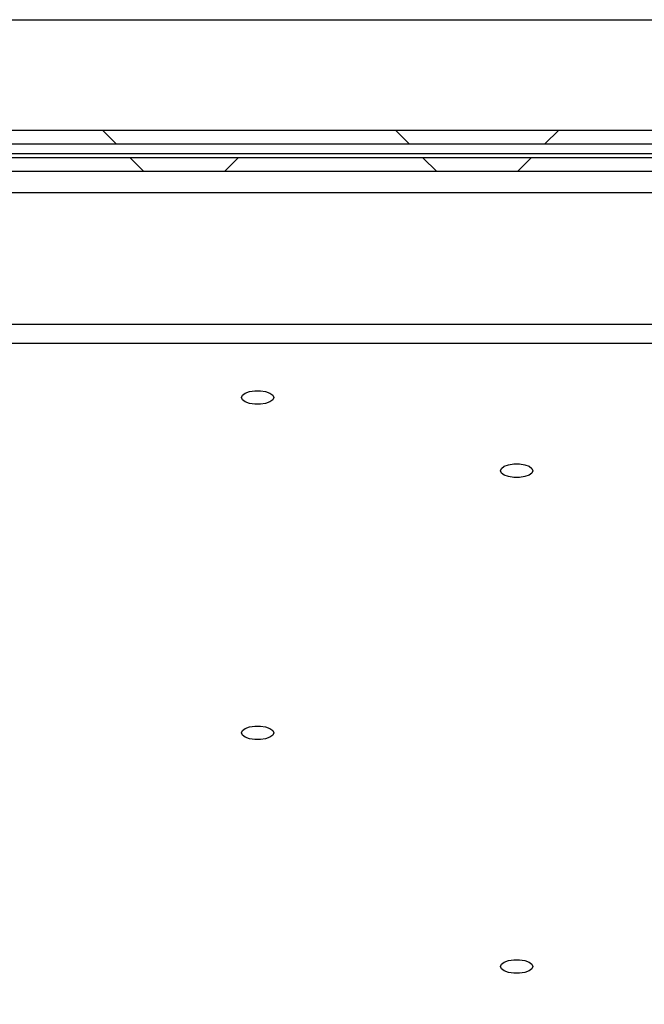
# Model space of a CAD drawing. Units: inches. Extents: x 0.1 to 16.9, y 0 to 10.9.
# Drawn here: x 7.8 to 8.1, y 9 to 9.6 of the extents above; entities that cross this region are included whole.
import ezdxf

# ---------------------------------------------------------------- set-up
doc = ezdxf.new("R2010")
doc.units = ezdxf.units.IN
doc.header["$MEASUREMENT"] = 0

msp = doc.modelspace()

# ---------------------------------------------------------------- hatches: boundary and pattern name
at = {"linetype": 'Continuous', "lineweight": 18}
h = msp.add_hatch(dxfattribs=at)
h.set_pattern_fill('ANSI38', angle=90, style=0)
edge = h.paths.add_edge_path(flags=0)
edge.add_arc((7.0422385, 9.4986613), 0.0083333, 90, 180)
edge.add_line((7.0339052, 9.4986613), (7.0339052, 9.4962447))
edge.add_line((7.0339052, 9.4962447), (7.0339052, 7.404578))
edge.add_line((7.0339052, 7.404578), (7.0339052, 7.4021613))
edge.add_arc((7.0422385, 7.4021613), 0.0083333, 180, 270)
edge.add_line((7.0422385, 7.393828), (7.0446552, 7.393828))
edge.add_line((7.0446552, 7.393828), (10.0714826, 7.393828))
edge.add_line((10.0714826, 7.393828), (10.0720719, 7.393828))
edge.add_arc((10.0720719, 7.4021613), 0.0083333, 270, 360)
edge.add_line((10.0804052, 7.4021613), (10.0804052, 7.4027506))
edge.add_line((10.0804052, 7.4027506), (10.0804052, 9.4980721))
edge.add_line((10.0804052, 9.4980721), (10.0804052, 9.4986613))
edge.add_arc((10.0720719, 9.4986613), 0.0083333, 0, 90)
edge.add_line((10.0720719, 9.5069947), (10.0714826, 9.5069947))
edge.add_line((10.0714826, 9.5069947), (9.7394168, 9.5069947))
edge.add_line((9.7394168, 9.5069947), (9.7394168, 9.4986613))
edge.add_line((9.7394168, 9.4986613), (10.0714826, 9.4986613))
edge.add_line((10.0714826, 9.4986613), (10.0720719, 9.4986613))
edge.add_line((10.0720719, 9.4986613), (10.0720719, 9.4980721))
edge.add_line((10.0720719, 9.4980721), (10.0720719, 7.4027506))
edge.add_line((10.0720719, 7.4027506), (10.0720719, 7.4021613))
edge.add_line((10.0720719, 7.4021613), (10.0714826, 7.4021613))
edge.add_line((10.0714826, 7.4021613), (7.0446552, 7.4021613))
edge.add_line((7.0446552, 7.4021613), (7.0422385, 7.4021613))
edge.add_line((7.0422385, 7.4021613), (7.0422385, 7.404578))
edge.add_line((7.0422385, 7.404578), (7.0422385, 9.4962447))
edge.add_line((7.0422385, 9.4962447), (7.0422385, 9.4986613))
edge.add_line((7.0422385, 9.4986613), (7.0446552, 9.4986613))
edge.add_line((7.0446552, 9.4986613), (7.3748936, 9.4986613))
edge.add_line((7.3748936, 9.4986613), (7.3748936, 9.5069947))
edge.add_line((7.3748936, 9.5069947), (7.0446552, 9.5069947))
edge.add_line((7.0446552, 9.5069947), (7.0422385, 9.5069947))
h = msp.add_hatch(dxfattribs=at)
h.set_pattern_fill('ANSI38', angle=90, style=0)
h.paths.add_polyline_path([(7.4060834, 9.4986613), (9.708227, 9.4986613), (9.708227, 9.5069947), (7.4060834, 9.5069947)], flags=0)
h = msp.add_hatch(dxfattribs=at)
h.set_pattern_fill('ANSI38', style=0)
h.paths.add_polyline_path([(7.4112993, 9.4819947), (9.7030111, 9.4819947), (9.7030111, 9.490328), (7.4112993, 9.490328)], flags=0)

# ---------------------------------------------------------------- linework, layer by layer
at = {"color": 7, "linetype": 'Continuous', "lineweight": 25}
for p, q in [((7.0699885, 9.5736613), (10.0443219, 9.5736613)), ((7.4060834, 9.5069947), (9.708227, 9.5069947)), ((7.4060834, 9.4986613), (9.708227, 9.4986613)), ((9.7030111, 9.490328), (7.4112993, 9.490328)), ((9.7030111, 9.4819947), (7.4112993, 9.4819947)), ((7.3590302, 9.3897843), (8.4423635, 9.3897843)), ((8.4423635, 9.3781533), (7.3590302, 9.3781533))]:
    msp.add_line(p, q, dxfattribs=at)
at = {"color": 8, "linetype": 'Continuous', "lineweight": 25}
for p, q in [((9.710045, 9.4927447), (7.4049485, 9.4927447)), ((8.4423635, 9.4691613), (7.4043747, 9.4691613))]:
    msp.add_line(p, q, dxfattribs=at)
at = {"color": 7, "linetype": 'Continuous', "lineweight": 25, "flags": 128}
for points in [[(7.9012272, 9.3455222), (7.9018162, 9.3469338), (7.903512, 9.3481751), (7.9061102, 9.3490965), (7.9092972, 9.3495867), (7.9126889, 9.3495867), (7.915876, 9.3490965), (7.9184741, 9.3481751), (7.9201699, 9.3469338), (7.9207589, 9.3455222), (7.9201699, 9.3441106), (7.9184741, 9.3428692), (7.915876, 9.3419479), (7.9126889, 9.3414577), (7.9092972, 9.3414577), (7.9061102, 9.3419479), (7.903512, 9.3428692), (7.9018162, 9.3441106), (7.9012272, 9.3455222)], [(8.0575977, 9.301324), (8.0581867, 9.3027355), (8.0598825, 9.3039769), (8.0624806, 9.3048982), (8.0656677, 9.3053885), (8.0690594, 9.3053885), (8.0722464, 9.3048982), (8.0748446, 9.3039769), (8.0765404, 9.3027355), (8.0771294, 9.301324), (8.0765404, 9.2999124), (8.0748446, 9.298671), (8.0722464, 9.2977497), (8.0690594, 9.2972594), (8.0656677, 9.2972594), (8.0624806, 9.2977497), (8.0598825, 9.298671), (8.0581867, 9.2999124), (8.0575977, 9.301324)], [(7.9012272, 9.1430176), (7.9018162, 9.1444292), (7.903512, 9.1456705), (7.9061102, 9.1465919), (7.9092972, 9.1470821), (7.9126889, 9.1470821), (7.915876, 9.1465919), (7.9184741, 9.1456705), (7.9201699, 9.1444292), (7.9207589, 9.1430176), (7.9201699, 9.141606), (7.9184741, 9.1403647), (7.915876, 9.1394433), (7.9126889, 9.1389531), (7.9092972, 9.1389531), (7.9061102, 9.1394433), (7.903512, 9.1403647), (7.9018162, 9.141606), (7.9012272, 9.1430176)], [(8.0575977, 9.0019694), (8.0581867, 9.0033809), (8.0598825, 9.0046223), (8.0624806, 9.0055436), (8.0656677, 9.0060339), (8.0690594, 9.0060339), (8.0722464, 9.0055436), (8.0748446, 9.0046223), (8.0765404, 9.0033809), (8.0771294, 9.0019694), (8.0765404, 9.0005578), (8.0748446, 8.9993164), (8.0722464, 8.9983951), (8.0690594, 8.9979048), (8.0656677, 8.9979048), (8.0624806, 8.9983951), (8.0598825, 8.9993164), (8.0581867, 9.0005578), (8.0575977, 9.0019694)]]:
    msp.add_lwpolyline(points, dxfattribs=at)

doc.saveas('drawing.dxf')
